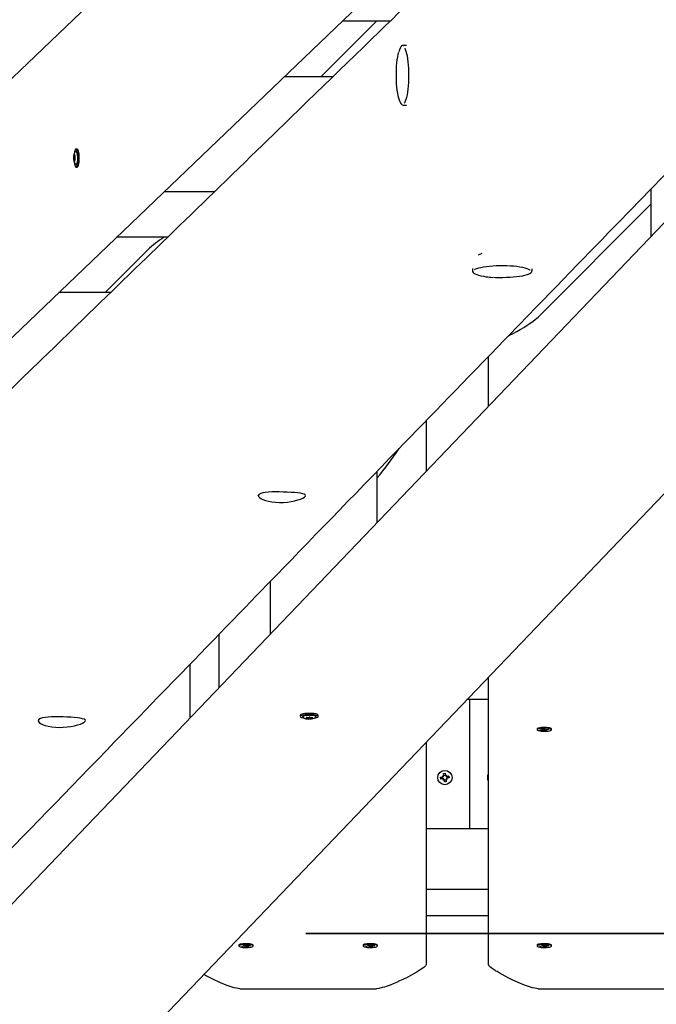
# Model space of a CAD drawing. Units: millimetres. Extents: x 6.2 to 21.9, y 6.5 to 18.7.
# Drawn here: x 14.6 to 15.2, y 10.4 to 11.2 of the extents above; entities that cross this region are included whole.
import ezdxf

# ---------------------------------------------------------------- set-up
doc = ezdxf.new("R2010")
doc.units = ezdxf.units.MM
doc.header["$LTSCALE"] = 130
doc.header["$PDSIZE"] = -1
doc.linetypes.add('SLD-Сплошная', pattern=[0])
doc.layers.add('ПРИМЕЧАНИЯ', color=7, linetype='SLD-Сплошная')
doc.styles.get("Standard").update_dxf_attribs({"font": 'isocpeui.ttf'})
doc.dimstyles.new('ISO-25', dxfattribs={"dimtxt": 2.5, "dimasz": 2.5, "dimexe": 1.25, "dimexo": 0.625, "dimtad": 1, "dimtxsty": 'Standard', "dimcen": 2.5, "dimadec": 0, "dimazin": 0, "dimtfac": 1, "dimtmove": 0, "dimatfit": 3, "dimfxl": 1, "dimarcsym": 0})

# ---------------------------------------------------------------- blocks, each defined once
blk = doc.blocks.new('_D_6')
at = {"color": 0, "lineweight": -2, "transparency": 16777216}
for p, q in [((8.70525, 14.19967), (8.70525, 6.49478)), ((20.04973, 10.13933), (20.04973, 6.49478)), ((9.00084, 6.62478), (19.75414, 6.62478))]:
    blk.add_line(p, q, dxfattribs=at)
at = {"color": 0, "transparency": 16777216}
for points in [[(9.00084, 6.67405), (9.00084, 6.57552), (8.70525, 6.62478)], [(19.75414, 6.67405), (19.75414, 6.57552), (20.04973, 6.62478)]]:
    blk.add_solid(points, dxfattribs=at)
at = {"layer": 'Defpoints', "color": 0, "transparency": 16777216}
for p in [(8.70525, 14.19967), (20.04973, 10.13933), (20.04973, 6.62478)]:
    blk.add_point(p, dxfattribs=at)
at = {"color": 0, "transparency": 16777216, "insert": (14.36191, 7.27511), "char_height": 0.458611, "attachment_point": 2}
blk.add_mtext('11,34м', dxfattribs=at)
blk = doc.blocks.new('_D_7')
at = {"color": 0, "lineweight": -2, "transparency": 16777216}
for p, q in [((10.84414, 16.26636), (21.92204, 16.26636)), ((21.79204, 15.97077), (21.79204, 8.77985)), ((12.21081, 8.48426), (21.92204, 8.48426))]:
    blk.add_line(p, q, dxfattribs=at)
at = {"color": 0, "transparency": 16777216}
for points in [[(21.74277, 15.97077), (21.8413, 15.97077), (21.79204, 16.26636)], [(21.74277, 8.77985), (21.8413, 8.77985), (21.79204, 8.48426)]]:
    blk.add_solid(points, dxfattribs=at)
at = {"layer": 'Defpoints', "color": 0, "transparency": 16777216}
for p in [(10.84414, 16.26636), (12.21081, 8.48426), (21.79204, 8.48426)]:
    blk.add_point(p, dxfattribs=at)
at = {"color": 0, "transparency": 16777216, "insert": (21.14171, 12.37531), "char_height": 0.458611, "attachment_point": 2, "rotation": 90}
blk.add_mtext('7,78м', dxfattribs=at)

msp = doc.modelspace()

# ---------------------------------------------------------------- linework, layer by layer
at = {"color": 7, "linetype": 'SLD-Сплошная', "lineweight": 25}
for p, q in [((14.97137, 11.43718), (14.14447, 10.64546)), ((15.03706, 11.29138), (14.16909, 10.46034)), ((14.8906, 11.12284), (14.93564, 11.16785)), ((14.90804, 11.16785), (14.94663, 11.16785)), ((14.95692, 11.14813), (14.957, 11.14813)), ((14.95952, 11.14813), (14.957, 11.14813)), ((15.27931, 11.12312), (14.44827, 10.25515)), ((14.90026, 11.12284), (14.86103, 11.12284)), ((14.957, 11.10013), (14.95943, 11.10013)), ((14.63339, 10.23052), (15.42511, 11.05742)), ((14.6917, 11.05774), (14.6917, 11.05781)), ((14.69243, 11.05966), (14.6928, 11.05966)), ((14.69461, 11.06476), (14.69363, 11.06476)), ((14.69199, 11.05502), (14.69197, 11.0551)), ((14.69272, 11.05536), (14.6923, 11.05536)), ((14.69266, 11.05481), (14.69263, 11.05477)), ((14.69363, 11.05026), (14.69461, 11.05026)), ((14.76475, 11.03066), (14.80527, 11.03066)), ((15.1564, 10.99474), (15.1564, 11.0328)), ((15.0654, 10.92967), (15.1564, 11.02073)), ((14.76733, 10.99385), (14.72631, 10.99385)), ((14.75132, 10.98366), (14.71698, 10.94934)), ((15.02018, 10.98063), (15.01708, 10.97939)), ((15.01253, 10.96872), (15.01253, 10.9669)), ((15.06053, 10.9669), (15.06053, 10.96844)), ((14.72144, 10.94934), (14.67983, 10.94934)), ((15.0254, 10.85792), (15.0254, 10.89784)), ((14.9754, 10.84631), (14.9754, 10.8057)), ((14.93596, 10.76451), (14.93596, 10.80566)), ((14.85002, 10.67475), (14.85002, 10.71705)), ((14.8089, 10.6318), (14.8089, 10.67464)), ((14.7854, 10.60726), (14.7854, 10.65041)), ((15.0254, 10.40883), (15.0254, 10.63995)), ((15.0254, 10.62186), (15.00808, 10.62186)), ((15.0104, 10.51802), (15.0104, 10.62186)), ((14.87407, 10.60925), (14.87407, 10.60828)), ((14.87879, 10.60737), (14.87885, 10.60739)), ((14.87917, 10.60705), (14.87917, 10.60743)), ((14.88144, 10.60767), (14.88157, 10.60767)), ((14.88348, 10.60738), (14.88348, 10.60697)), ((14.88399, 10.60731), (14.88402, 10.6073)), ((14.88857, 10.60828), (14.88857, 10.60925)), ((15.06465, 10.59828), (15.06465, 10.59764)), ((15.06482, 10.59857), (15.06479, 10.59854)), ((15.06848, 10.59827), (15.06978, 10.59838)), ((15.06911, 10.59793), (15.06848, 10.59827)), ((15.06919, 10.59785), (15.06919, 10.59833)), ((15.06978, 10.59838), (15.07041, 10.59804)), ((15.07073, 10.59795), (15.07137, 10.59812)), ((15.0712, 10.59807), (15.07122, 10.5979)), ((15.07137, 10.59812), (15.07122, 10.5979)), ((15.07175, 10.59792), (15.07335, 10.59805)), ((15.07335, 10.59805), (15.07386, 10.59778)), ((15.07615, 10.59764), (15.07615, 10.59828)), ((15.06693, 10.59751), (15.06854, 10.59765)), ((15.06745, 10.59723), (15.06693, 10.59751)), ((15.06763, 10.59757), (15.06745, 10.59723)), ((15.06905, 10.59737), (15.06745, 10.59723)), ((15.06816, 10.59785), (15.06917, 10.59782)), ((15.06896, 10.59771), (15.06816, 10.59785)), ((15.06943, 10.59717), (15.06958, 10.59738)), ((15.07007, 10.59734), (15.06943, 10.59717)), ((15.07102, 10.59691), (15.07039, 10.59725)), ((15.07088, 10.59762), (15.07102, 10.59691)), ((15.07232, 10.59702), (15.07102, 10.59691)), ((15.07161, 10.59791), (15.07161, 10.59744)), ((15.07264, 10.59744), (15.07163, 10.59747)), ((15.07169, 10.59736), (15.07232, 10.59702)), ((15.07184, 10.59757), (15.07264, 10.59744)), ((15.07386, 10.59778), (15.07226, 10.59764)), ((14.9754, 10.58773), (14.9754, 10.40883)), ((14.98689, 10.55937), (14.98859, 10.55961)), ((14.98708, 10.55799), (14.98689, 10.55937)), ((14.98863, 10.5582), (14.98844, 10.55959)), ((14.98845, 10.56063), (14.9894, 10.56024)), ((14.98908, 10.55982), (14.98845, 10.56063)), ((14.98919, 10.56007), (14.98845, 10.56063)), ((14.98919, 10.56007), (14.98929, 10.56003)), ((14.98925, 10.55999), (14.98919, 10.56007)), ((14.98923, 10.56248), (14.99062, 10.56267)), ((14.98947, 10.56077), (14.98923, 10.56248)), ((14.98945, 10.56092), (14.99083, 10.56112)), ((14.99062, 10.56267), (14.99086, 10.56096)), ((14.99106, 10.56047), (14.99187, 10.5611)), ((14.99123, 10.5603), (14.99132, 10.56037)), ((14.99132, 10.56037), (14.99128, 10.56027)), ((14.99132, 10.56037), (14.99187, 10.5611)), ((14.99187, 10.5611), (14.99149, 10.56015)), ((14.99172, 10.55849), (14.99235, 10.55769)), ((14.99201, 10.56009), (14.99372, 10.56033)), ((14.99216, 10.56011), (14.99236, 10.55872)), ((14.99391, 10.55894), (14.9922, 10.5587)), ((14.99339, 10.55887), (14.9934, 10.55916)), ((14.99372, 10.56033), (14.99391, 10.55894)), ((14.98879, 10.55823), (14.98708, 10.55799)), ((14.98893, 10.55721), (14.98931, 10.55816)), ((14.98948, 10.55794), (14.98893, 10.55721)), ((14.98974, 10.55784), (14.98893, 10.55721)), ((14.98948, 10.55794), (14.98952, 10.55804)), ((14.98957, 10.55801), (14.98948, 10.55794)), ((14.99018, 10.55564), (14.98994, 10.55735)), ((14.99135, 10.55739), (14.98997, 10.5572)), ((14.99157, 10.55584), (14.99018, 10.55564)), ((14.99133, 10.55754), (14.99157, 10.55584)), ((14.99235, 10.55769), (14.9914, 10.55807)), ((14.99161, 10.55824), (14.99151, 10.55828)), ((14.99155, 10.55833), (14.99161, 10.55824)), ((14.99161, 10.55824), (14.99235, 10.55769)), ((15.0104, 10.51802), (14.9754, 10.51802)), ((15.0254, 10.51801), (14.9754, 10.51801)), ((15.0104, 10.51802), (15.0104, 10.51801)), ((15.0254, 10.51802), (15.0104, 10.51802)), ((15.0254, 10.46916), (14.9754, 10.46916)), ((15.0254, 10.44792), (14.9754, 10.44792)), ((14.82465, 10.42433), (14.82465, 10.4237)), ((14.82482, 10.42463), (14.82479, 10.4246)), ((14.82816, 10.4239), (14.82917, 10.42387)), ((14.82896, 10.42377), (14.82816, 10.4239)), ((14.82848, 10.42433), (14.82978, 10.42444)), ((14.82911, 10.42399), (14.82848, 10.42433)), ((14.82919, 10.4239), (14.82919, 10.42439)), ((14.82978, 10.42444), (14.83041, 10.42409)), ((14.83073, 10.424), (14.83137, 10.42418)), ((14.8312, 10.42413), (14.83122, 10.42396)), ((14.83137, 10.42418), (14.83122, 10.42396)), ((14.83161, 10.42396), (14.83161, 10.42349)), ((14.83175, 10.42397), (14.83335, 10.42411)), ((14.83386, 10.42383), (14.83226, 10.4237)), ((14.83335, 10.42411), (14.83386, 10.42383)), ((14.83615, 10.4237), (14.83615, 10.42433)), ((14.92465, 10.42433), (14.92465, 10.4237)), ((14.92816, 10.4239), (14.92917, 10.42387)), ((14.92896, 10.42377), (14.92816, 10.4239)), ((14.92848, 10.42433), (14.92978, 10.42444)), ((14.92911, 10.42399), (14.92848, 10.42433)), ((14.92919, 10.4239), (14.92919, 10.42439)), ((14.92978, 10.42444), (14.93041, 10.42409)), ((14.93073, 10.424), (14.93137, 10.42418)), ((14.9312, 10.42413), (14.93122, 10.42396)), ((14.93137, 10.42418), (14.93122, 10.42396)), ((14.93161, 10.42396), (14.93161, 10.42349)), ((14.93175, 10.42397), (14.93335, 10.42411)), ((14.93386, 10.42383), (14.93226, 10.4237)), ((14.93335, 10.42411), (14.93386, 10.42383)), ((14.93601, 10.4246), (14.93598, 10.42463)), ((14.93615, 10.4237), (14.93615, 10.42433)), ((15.06465, 10.42433), (15.06465, 10.4237)), ((15.06482, 10.42463), (15.06479, 10.4246)), ((15.06816, 10.4239), (15.06917, 10.42387)), ((15.06896, 10.42377), (15.06816, 10.4239)), ((15.06848, 10.42433), (15.06978, 10.42444)), ((15.06911, 10.42399), (15.06848, 10.42433)), ((15.06919, 10.4239), (15.06919, 10.42439)), ((15.06978, 10.42444), (15.07041, 10.42409)), ((15.07073, 10.424), (15.07137, 10.42418)), ((15.0712, 10.42413), (15.07122, 10.42396)), ((15.07137, 10.42418), (15.07122, 10.42396)), ((15.07161, 10.42396), (15.07161, 10.42349)), ((15.07175, 10.42397), (15.07335, 10.42411)), ((15.07386, 10.42383), (15.07226, 10.4237)), ((15.07335, 10.42411), (15.07386, 10.42383)), ((15.07615, 10.4237), (15.07615, 10.42433)), ((14.82693, 10.42357), (14.82854, 10.4237)), ((14.82745, 10.42329), (14.82693, 10.42357)), ((14.82763, 10.42363), (14.82745, 10.42329)), ((14.82905, 10.42343), (14.82745, 10.42329)), ((14.82943, 10.42322), (14.82958, 10.42344)), ((14.83007, 10.42339), (14.82943, 10.42322)), ((14.83102, 10.42296), (14.83039, 10.4233)), ((14.83088, 10.42367), (14.83102, 10.42296)), ((14.83232, 10.42307), (14.83102, 10.42296)), ((14.83264, 10.42349), (14.83163, 10.42353)), ((14.83169, 10.42341), (14.83232, 10.42307)), ((14.83184, 10.42363), (14.83264, 10.42349)), ((14.92693, 10.42357), (14.92854, 10.4237)), ((14.92745, 10.42329), (14.92693, 10.42357)), ((14.92763, 10.42363), (14.92745, 10.42329)), ((14.92905, 10.42343), (14.92745, 10.42329)), ((14.92943, 10.42322), (14.92958, 10.42344)), ((14.93007, 10.42339), (14.92943, 10.42322)), ((14.93102, 10.42296), (14.93039, 10.4233)), ((14.93088, 10.42367), (14.93102, 10.42296)), ((14.93232, 10.42307), (14.93102, 10.42296)), ((14.93264, 10.42349), (14.93163, 10.42353)), ((14.93169, 10.42341), (14.93232, 10.42307)), ((14.93184, 10.42363), (14.93264, 10.42349)), ((15.06693, 10.42357), (15.06854, 10.4237)), ((15.06745, 10.42329), (15.06693, 10.42357)), ((15.06763, 10.42363), (15.06745, 10.42329)), ((15.06905, 10.42343), (15.06745, 10.42329)), ((15.06943, 10.42322), (15.06958, 10.42344)), ((15.07007, 10.42339), (15.06943, 10.42322)), ((15.07102, 10.42296), (15.07039, 10.4233)), ((15.07088, 10.42367), (15.07102, 10.42296)), ((15.07232, 10.42307), (15.07102, 10.42296)), ((15.07264, 10.42349), (15.07163, 10.42353)), ((15.07169, 10.42341), (15.07232, 10.42307)), ((15.07184, 10.42363), (15.07264, 10.42349)), ((14.8254, 10.38929), (14.9354, 10.38929)), ((15.0654, 10.38929), (15.1754, 10.38929))]:
    msp.add_line(p, q, dxfattribs=at)
at = {"color": 7, "linetype": 'SLD-Сплошная'}
msp.add_line((15.7904, 10.43366), (14.87848, 10.43366), dxfattribs=at)
at = {"color": 7, "linetype": 'SLD-Сплошная', "lineweight": 25, "flags": 128}
for points in [[(15.97093, 12.16469), (15.97071, 12.16448), (15.96638, 12.16025), (15.96234, 12.15631), (15.95861, 12.15266), (15.95577, 12.1499), (15.95275, 12.14695), (15.94954, 12.14382), (15.94614, 12.14049), (15.94224, 12.13669), (15.93812, 12.13267), (15.93377, 12.12843), (15.9292, 12.12396), (15.92439, 12.11928), (15.91937, 12.11437), (15.91585, 12.11094), (15.91226, 12.10744), (15.90878, 12.10404), (15.90544, 12.10078), (15.90225, 12.09767), (15.8992, 12.09469), (15.89629, 12.09186), (15.89246, 12.08812), (15.88892, 12.08467), (15.88566, 12.08149), (15.88268, 12.07858), (15.87999, 12.07595), (15.87752, 12.07355), (15.8751, 12.07118), (15.87271, 12.06885), (15.87034, 12.06654), (15.86816, 12.06442), (15.86578, 12.06209), (15.8632, 12.05958), (15.86041, 12.05686), (15.85743, 12.05395), (15.8543, 12.05089), (15.84701, 12.04379), (15.8399, 12.03685), (15.83493, 12.03201), (15.83005, 12.02724), (15.82525, 12.02257), (15.82039, 12.01783), (15.81529, 12.01286), (15.81047, 12.00815), (15.80545, 12.00326), (15.80024, 11.99818), (15.79483, 11.99291), (15.78924, 11.98745), (15.78355, 11.98191), (15.77768, 11.97618), (15.77184, 11.9705), (15.76629, 11.96508), (15.76102, 11.95994), (15.75602, 11.95507), (15.75131, 11.95048), (15.74688, 11.94616), (15.74359, 11.94296), (15.74048, 11.93992), (15.73752, 11.93704), (15.73455, 11.93415), (15.72991, 11.92962), (15.7251, 11.92493), (15.72012, 11.92008), (15.71497, 11.91507), (15.70966, 11.90989), (15.70436, 11.90473), (15.69622, 11.8968), (15.68832, 11.88909), (15.68065, 11.88162), (15.67707, 11.87814), (15.67355, 11.87471), (15.66999, 11.87124), (15.66625, 11.86759), (15.66232, 11.86376), (15.65821, 11.85976), (15.65391, 11.85558), (15.64944, 11.85122), (15.64526, 11.84715), (15.64093, 11.84293), (15.63646, 11.83858), (15.63184, 11.83407), (15.62707, 11.82943), (15.62215, 11.82464), (15.6172, 11.81982), (15.61166, 11.81442), (15.60637, 11.80927), (15.60133, 11.80436), (15.59654, 11.7997), (15.59201, 11.79528), (15.58773, 11.79111), (15.58454, 11.78801), (15.58151, 11.78506), (15.5786, 11.78223), (15.57569, 11.77939), (15.57275, 11.77653), (15.56979, 11.77365), (15.5645, 11.7685), (15.55914, 11.76328), (15.55369, 11.75797), (15.54801, 11.75244), (15.54207, 11.74666), (15.53586, 11.74062), (15.5294, 11.73433), (15.52481, 11.72985), (15.52011, 11.72528), (15.51553, 11.72082), (15.51111, 11.71652), (15.50686, 11.71239), (15.50277, 11.70841), (15.49886, 11.7046), (15.4951, 11.70094), (15.49152, 11.69745), (15.48809, 11.69412), (15.48472, 11.69084), (15.48119, 11.6874), (15.47749, 11.6838), (15.47363, 11.68004), (15.4696, 11.67612), (15.46541, 11.67204), (15.46084, 11.6676), (15.45608, 11.66297), (15.45115, 11.65817), (15.44604, 11.6532), (15.4408, 11.6481), (15.43567, 11.64311), (15.42934, 11.63695), (15.42324, 11.63102), (15.41736, 11.6253), (15.41171, 11.6198), (15.40628, 11.61451), (15.40107, 11.60945), (15.39637, 11.60488), (15.3918, 11.60043), (15.3871, 11.59586), (15.38225, 11.59114), (15.37724, 11.58627), (15.37063, 11.57984), (15.36377, 11.57316), (15.35665, 11.56624), (15.3493, 11.55909), (15.34194, 11.55194), (15.33466, 11.54485), (15.32745, 11.53784), (15.32033, 11.53092), (15.31328, 11.52407), (15.30631, 11.51729), (15.29941, 11.51058), (15.29269, 11.50404), (15.2863, 11.49783), (15.28013, 11.49183), (15.27417, 11.48604), (15.26842, 11.48045), (15.2618, 11.47402), (15.2551, 11.46751), (15.24829, 11.46088), (15.24135, 11.45414), (15.23425, 11.44724), (15.22693, 11.44012), (15.22048, 11.43385), (15.21386, 11.42742), (15.2071, 11.42084), (15.20041, 11.41435), (15.19389, 11.40801), (15.18754, 11.40183), (15.18134, 11.39581), (15.17581, 11.39044), (15.17041, 11.38519), (15.16508, 11.38002), (15.15952, 11.37461), (15.15367, 11.36893), (15.14755, 11.36298), (15.14306, 11.35862), (15.13843, 11.35412), (15.13367, 11.34949), (15.12876, 11.34473), (15.12372, 11.33983), (15.11853, 11.33479), (15.11337, 11.32977), (15.10651, 11.32311), (15.09993, 11.31672), (15.09364, 11.31061), (15.08763, 11.30477), (15.08303, 11.3003), (15.07861, 11.296), (15.07437, 11.29189), (15.07022, 11.28786), (15.06596, 11.28372), (15.0602, 11.27813), (15.05425, 11.27234), (15.04808, 11.26636), (15.04189, 11.26034), (15.0355, 11.25413), (15.02892, 11.24774), (15.02223, 11.24125), (15.01575, 11.23496), (15.00953, 11.22892), (15.00354, 11.22311), (14.99901, 11.21871), (14.99464, 11.21446), (14.99041, 11.21035), (14.98634, 11.2064), (14.98241, 11.20259), (14.97864, 11.19893), (14.9749, 11.19529), (14.97095, 11.19146), (14.96677, 11.18741), (14.96238, 11.18314), (14.95776, 11.17865), (14.95292, 11.17396), (14.94795, 11.16913), (14.94276, 11.16409), (14.93736, 11.15885), (14.93175, 11.1534), (14.92492, 11.14678), (14.91826, 11.14031), (14.91177, 11.13401), (14.90545, 11.12788), (14.89931, 11.12191), (14.89334, 11.11612), (14.8864, 11.10939), (14.87971, 11.1029), (14.87327, 11.09665), (14.86708, 11.09064), (14.86114, 11.08488), (14.85665, 11.08051), (14.85231, 11.0763), (14.84809, 11.07221), (14.84367, 11.06792), (14.83895, 11.06334), (14.83442, 11.05894), (14.82964, 11.0543), (14.82462, 11.04943), (14.81935, 11.04432), (14.81384, 11.03897), (14.80933, 11.0346), (14.80468, 11.03009), (14.80005, 11.02559), (14.7956, 11.02127), (14.79133, 11.01713), (14.78625, 11.0122), (14.78146, 11.00756), (14.77695, 11.00319), (14.77273, 10.99909), (14.76962, 10.99607), (14.76668, 10.99322), (14.76392, 10.99055), (14.76133, 10.98803), (14.75783, 10.98464), (14.75406, 10.98098), (14.75002, 10.97705), (14.74569, 10.97286), (14.74109, 10.9684), (14.73621, 10.96367), (14.73106, 10.95867), (14.72681, 10.95455), (14.7224, 10.95027), (14.71781, 10.94582), (14.71309, 10.94124), (14.70845, 10.93674), (14.70394, 10.93236), (14.69956, 10.92811), (14.69329, 10.92204), (14.68732, 10.91624), (14.68162, 10.91072), (14.67622, 10.90548), (14.6711, 10.90051), (14.66626, 10.89583), (14.66267, 10.89234), (14.65915, 10.88892), (14.65551, 10.88539), (14.65174, 10.88174), (14.64784, 10.87796), (14.64382, 10.87406), (14.63741, 10.86785), (14.63071, 10.86135), (14.62371, 10.85456), (14.61641, 10.84749), (14.60911, 10.8404), (14.60205, 10.83357), (14.59526, 10.82698), (14.58943, 10.82133), (14.58381, 10.81587), (14.57838, 10.81061), (14.57316, 10.80555), (14.5692, 10.80171), (14.56534, 10.79797), (14.56141, 10.79416), (14.55735, 10.79022), (14.55133, 10.78439), (14.54505, 10.77831), (14.53853, 10.77198), (14.53174, 10.7654), (14.5247, 10.75858), (14.51742, 10.75152), (14.51, 10.74433), (14.50246, 10.73702), (14.49479, 10.72959), (14.487, 10.72204), (14.48257, 10.71774), (14.4781, 10.71341), (14.47359, 10.70904), (14.46904, 10.70463), (14.46445, 10.70019), (14.45984, 10.69572), (14.45539, 10.6914), (14.45117, 10.68732), (14.44717, 10.68344), (14.44339, 10.67978), (14.43984, 10.67633), (14.4365, 10.6731), (14.43344, 10.67013), (14.43059, 10.66737), (14.42796, 10.66482), (14.42553, 10.66247), (14.42202, 10.65907), (14.41828, 10.65544), (14.4143, 10.65159), (14.41009, 10.64751), (14.40563, 10.64319), (14.40088, 10.63859), (14.39584, 10.6337), (14.39049, 10.62852), (14.38485, 10.62305), (14.3789, 10.61729), (14.37403, 10.61257), (14.36896, 10.60766), (14.36372, 10.60258), (14.3585, 10.59753), (14.35352, 10.5927), (14.34871, 10.58804), (14.34414, 10.58362), (14.33982, 10.57943), (14.33573, 10.57547), (14.33189, 10.57175), (14.32829, 10.56826), (14.32492, 10.565), (14.3218, 10.56197), (14.31916, 10.55942), (14.3164, 10.55674), (14.31347, 10.55391), (14.31037, 10.5509), (14.3071, 10.54773), (14.30365, 10.5444), (14.30004, 10.54089), (14.29625, 10.53723), (14.29229, 10.53339), (14.28817, 10.5294), (14.28387, 10.52523), (14.2794, 10.5209), (14.27476, 10.51641), (14.27004, 10.51184), (14.26377, 10.50577), (14.25779, 10.49997), (14.25207, 10.49444), (14.24664, 10.48917), (14.24139, 10.48409), (14.23642, 10.47928), (14.23174, 10.47475), (14.22734, 10.47049), (14.22324, 10.46651), (14.22151, 10.46484), (14.21969, 10.46308), (14.2177, 10.46115), (14.21553, 10.45905), (14.21318, 10.45678), (14.20985, 10.45355), (14.20622, 10.45003), (14.20228, 10.44622), (14.19816, 10.44223), (14.19376, 10.43797), (14.18907, 10.43343), (14.1841, 10.42862), (14.17885, 10.42353), (14.17331, 10.41817), (14.16748, 10.41253), (14.1619, 10.40712), (14.157, 10.40238)], [(14.35051, 10.20153), (14.35232, 10.2034), (14.3554, 10.20658), (14.35823, 10.2095), (14.36081, 10.21217), (14.36292, 10.21435), (14.36483, 10.21632), (14.36655, 10.21809), (14.36807, 10.21967), (14.3694, 10.22104), (14.37054, 10.22221), (14.37154, 10.22325), (14.37257, 10.22432), (14.37519, 10.22702), (14.37803, 10.22995), (14.38109, 10.23311), (14.38437, 10.2365), (14.38787, 10.24011), (14.39159, 10.24396), (14.39554, 10.24803), (14.3997, 10.25233), (14.40408, 10.25685), (14.40851, 10.26143), (14.41295, 10.26602), (14.4174, 10.27061), (14.43855, 10.29244), (14.45213, 10.30647), (14.46581, 10.32059), (14.47012, 10.32505), (14.47434, 10.3294), (14.47841, 10.3336), (14.48232, 10.33764), (14.48609, 10.34153), (14.49058, 10.34617), (14.49484, 10.35057), (14.49886, 10.35472), (14.50265, 10.35863), (14.50546, 10.36154), (14.50813, 10.36429), (14.51065, 10.36689), (14.51308, 10.3694), (14.51644, 10.37287), (14.52009, 10.37664), (14.52404, 10.38071), (14.52827, 10.38508), (14.53279, 10.38974), (14.53751, 10.39462), (14.54251, 10.39978), (14.54779, 10.40523), (14.55334, 10.41096), (14.55851, 10.41629), (14.56357, 10.42152), (14.56848, 10.42659), (14.57323, 10.43148), (14.57781, 10.43622), (14.58224, 10.44078), (14.5865, 10.44518), (14.5906, 10.44942), (14.59583, 10.45481), (14.60076, 10.45991), (14.60541, 10.46471), (14.60982, 10.46926), (14.61436, 10.47394), (14.6191, 10.47883), (14.62495, 10.48487), (14.63109, 10.4912), (14.63751, 10.49783), (14.64422, 10.50476), (14.65069, 10.51143), (14.65732, 10.51827), (14.66393, 10.52509), (14.67051, 10.53188), (14.67706, 10.53864), (14.68359, 10.54538), (14.6901, 10.55209), (14.69722, 10.55944), (14.70431, 10.56676), (14.71133, 10.574), (14.71813, 10.58102), (14.7247, 10.58779), (14.73, 10.59326), (14.73514, 10.59856), (14.74011, 10.60369), (14.74493, 10.60866), (14.74958, 10.61346), (14.75417, 10.61819), (14.75981, 10.62401), (14.76573, 10.63012), (14.77193, 10.63651), (14.7784, 10.64318), (14.78328, 10.64822), (14.7883, 10.6534), (14.79347, 10.65873), (14.79878, 10.66421), (14.80417, 10.66976), (14.80938, 10.67514), (14.8144, 10.68032), (14.81971, 10.68579), (14.82478, 10.69102), (14.82963, 10.69602), (14.83425, 10.70079), (14.83864, 10.70531), (14.84281, 10.70962), (14.84702, 10.71396), (14.85138, 10.71845), (14.85589, 10.72311), (14.86056, 10.72792), (14.8669, 10.73446), (14.8735, 10.74126), (14.8803, 10.74827), (14.88644, 10.7546), (14.89269, 10.76105), (14.89907, 10.76762), (14.90556, 10.77432), (14.91218, 10.78114), (14.91891, 10.78808), (14.92555, 10.79493), (14.93262, 10.80221), (14.93942, 10.80922), (14.94597, 10.81598), (14.95227, 10.82246), (14.9583, 10.82869), (14.96314, 10.83367), (14.9679, 10.83858), (14.97281, 10.84364), (14.97787, 10.84885), (14.98308, 10.85422), (14.98844, 10.85975), (14.99363, 10.86509), (14.99895, 10.87058), (15.00441, 10.8762), (15.01, 10.88197), (15.0157, 10.88784), (15.0216, 10.89393), (15.02731, 10.8998), (15.0328, 10.90547), (15.03809, 10.91092), (15.04318, 10.91616), (15.04806, 10.92119), (15.05174, 10.92499), (15.05531, 10.92866), (15.05876, 10.93221), (15.06233, 10.93589), (15.06607, 10.93975), (15.06999, 10.94378), (15.07492, 10.94887), (15.08011, 10.95421), (15.08555, 10.95982), (15.09125, 10.96568), (15.09719, 10.97181), (15.10204, 10.97681), (15.10705, 10.98197), (15.11216, 10.98723), (15.11712, 10.99234), (15.12189, 10.99725), (15.12719, 11.00271), (15.13223, 11.00791), (15.13704, 11.01286), (15.1416, 11.01756), (15.14591, 11.022), (15.14998, 11.02619), (15.15381, 11.03013), (15.15665, 11.03306), (15.15956, 11.03605), (15.16265, 11.03923), (15.16591, 11.04259), (15.16934, 11.04613), (15.17295, 11.04985), (15.17674, 11.05375), (15.1807, 11.05783), (15.18484, 11.06209), (15.18915, 11.06653), (15.19351, 11.07102), (15.19763, 11.07526), (15.20151, 11.07925), (15.20514, 11.083), (15.20826, 11.08621), (15.21117, 11.0892), (15.21388, 11.09199), (15.21638, 11.09457), (15.21873, 11.09699), (15.22115, 11.09948), (15.22504, 11.10348), (15.22916, 11.10772), (15.2335, 11.1122), (15.23808, 11.11691), (15.24288, 11.12185), (15.2478, 11.12691), (15.25292, 11.13219), (15.25824, 11.13767), (15.26377, 11.14336), (15.2695, 11.14925), (15.27543, 11.15536), (15.28156, 11.16168), (15.2879, 11.1682), (15.29199, 11.17241), (15.29606, 11.1766), (15.3, 11.18066), (15.30381, 11.18458), (15.30749, 11.18836), (15.31219, 11.1932), (15.31666, 11.1978), (15.32088, 11.20215), (15.32487, 11.20625), (15.32863, 11.21012), (15.33214, 11.21373), (15.33542, 11.21711), (15.33783, 11.21958), (15.34019, 11.22201), (15.34268, 11.22458), (15.34531, 11.22728), (15.34807, 11.23013), (15.35098, 11.23312), (15.35402, 11.23624), (15.35773, 11.24007), (15.36164, 11.24409), (15.36573, 11.2483), (15.37001, 11.2527), (15.37447, 11.2573), (15.37912, 11.26208), (15.38457, 11.26768), (15.38982, 11.27309), (15.39489, 11.2783), (15.39976, 11.28331), (15.40453, 11.28822), (15.40911, 11.29293), (15.41348, 11.29743), (15.41766, 11.30173), (15.42165, 11.30583), (15.42464, 11.3089), (15.42762, 11.31197), (15.43073, 11.31517), (15.43397, 11.3185), (15.43733, 11.32196), (15.44258, 11.32736), (15.44812, 11.33306), (15.45394, 11.33904), (15.46004, 11.34532), (15.46643, 11.35189), (15.47311, 11.35876), (15.47803, 11.36382), (15.48285, 11.36878), (15.48751, 11.37357), (15.492, 11.37819), (15.49632, 11.38263), (15.50047, 11.38689), (15.50514, 11.3917), (15.50957, 11.39626), (15.51377, 11.40058), (15.51774, 11.40466), (15.52074, 11.40774), (15.52359, 11.41068), (15.52645, 11.41362), (15.52945, 11.41669), (15.53258, 11.41991), (15.53688, 11.42434), (15.54142, 11.429), (15.54619, 11.4339), (15.55043, 11.43827), (15.55485, 11.44281), (15.55933, 11.44742), (15.56367, 11.45187), (15.56786, 11.45618), (15.57189, 11.46033), (15.57578, 11.46432), (15.57952, 11.46816), (15.58327, 11.47202), (15.58686, 11.47571), (15.59033, 11.47928), (15.59395, 11.483), (15.59778, 11.48693), (15.60181, 11.49108), (15.60643, 11.49583), (15.6113, 11.50083), (15.61641, 11.50608), (15.62176, 11.51158), (15.62736, 11.51733), (15.63192, 11.52202), (15.6365, 11.52673), (15.64091, 11.53126), (15.64515, 11.53562), (15.64921, 11.53979), (15.65405, 11.54476), (15.65861, 11.54945), (15.6629, 11.55386), (15.66692, 11.55799), (15.66931, 11.56044), (15.67159, 11.56279), (15.67377, 11.56502), (15.67589, 11.5672), (15.67812, 11.56949), (15.68151, 11.57298), (15.68516, 11.57672), (15.68906, 11.58072), (15.69321, 11.58499), (15.69761, 11.58951), (15.70227, 11.59429), (15.70718, 11.59934), (15.71234, 11.60464), (15.71613, 11.60853), (15.72002, 11.61253), (15.72378, 11.61639), (15.72735, 11.62006), (15.73074, 11.62354), (15.73388, 11.62677), (15.73684, 11.62981), (15.73963, 11.63267), (15.74223, 11.63534), (15.74448, 11.63765), (15.74657, 11.63979), (15.7485, 11.64178), (15.75029, 11.64361), (15.75191, 11.64528), (15.75339, 11.6468), (15.7549, 11.64835), (15.75674, 11.65024), (15.75877, 11.65232), (15.76099, 11.6546), (15.7634, 11.65708), (15.766, 11.65975), (15.76913, 11.66296), (15.77249, 11.66641), (15.77609, 11.67011), (15.77993, 11.67405), (15.784, 11.67823), (15.78824, 11.68258), (15.79236, 11.68682), (15.79636, 11.69092), (15.80149, 11.69618), (15.80638, 11.7012), (15.81104, 11.70599), (15.81546, 11.71053), (15.81965, 11.71483), (15.82361, 11.71889), (15.82656, 11.72192), (15.82937, 11.7248), (15.83221, 11.72772), (15.83518, 11.73077), (15.83829, 11.73396), (15.84152, 11.73727), (15.84541, 11.74126), (15.84947, 11.74543), (15.8537, 11.74977), (15.8581, 11.75429), (15.86267, 11.75898), (15.86731, 11.76375), (15.87255, 11.76912), (15.8775, 11.7742), (15.88219, 11.77901), (15.88659, 11.78353), (15.89072, 11.78777), (15.89458, 11.79173), (15.89817, 11.79541), (15.9015, 11.79882), (15.90345, 11.80083), (15.9053, 11.80273), (15.90713, 11.8046), (15.90913, 11.80666), (15.91133, 11.80891), (15.91387, 11.81151), (15.91662, 11.81434), (15.91959, 11.81738), (15.92277, 11.82065), (15.92617, 11.82413), (15.92978, 11.82784), (15.93339, 11.83153), (15.93718, 11.83543), (15.94107, 11.83942), (15.94485, 11.84329), (15.94849, 11.84703), (15.95368, 11.85235), (15.95858, 11.85738), (15.9632, 11.86211), (15.96753, 11.86656), (15.97158, 11.87071), (15.97535, 11.87457), (15.97786, 11.87715), (15.98022, 11.87957), (15.98254, 11.88195), (15.98499, 11.88446), (15.98758, 11.88711), (15.9903, 11.88991), (15.99369, 11.89338), (15.99727, 11.89705), (16.00104, 11.90092), (16.005, 11.90498), (16.00915, 11.90923), (16.0135, 11.91369), (16.01803, 11.91834), (16.02275, 11.92318), (16.02658, 11.9271), (16.03028, 11.93089), (16.0338, 11.9345), (16.03714, 11.93792), (16.04071, 11.94159), (16.04405, 11.94501), (16.04716, 11.9482), (16.05003, 11.95114), (16.05267, 11.95385), (16.05508, 11.95631), (16.05725, 11.95854), (16.05919, 11.96052), (16.06079, 11.96217), (16.06256, 11.96398), (16.06452, 11.96599), (16.06667, 11.96819), (16.06901, 11.97059), (16.07154, 11.97318), (16.07426, 11.97597), (16.07689, 11.97867), (16.07968, 11.98153), (16.08263, 11.98455), (16.08506, 11.98704)], [(14.95688, 11.1481), (14.95627, 11.14797), (14.95563, 11.14756), (14.95503, 11.14688), (14.95442, 11.14585), (14.95385, 11.14451), (14.95338, 11.14303)], [(14.9581, 11.14586), (14.95856, 11.1449), (14.95908, 11.14344), (14.95956, 11.14169), (14.96, 11.13968), (14.96038, 11.13743), (14.96069, 11.13498), (14.96094, 11.13236), (14.96112, 11.12962), (14.96123, 11.12679), (14.96126, 11.12393), (14.96122, 11.12107), (14.9611, 11.11825), (14.96091, 11.11553), (14.96065, 11.11293), (14.96033, 11.1105), (14.95994, 11.10828), (14.9595, 11.1063), (14.95901, 11.1046), (14.95848, 11.10318), (14.95792, 11.10209), (14.95764, 11.10169)], [(14.95446, 11.10252), (14.95434, 11.10275), (14.9538, 11.10405), (14.9533, 11.10566), (14.95284, 11.10754), (14.95243, 11.10968), (14.95208, 11.11203), (14.9518, 11.11457), (14.95158, 11.11726), (14.95144, 11.12004), (14.95137, 11.12289), (14.95138, 11.12576), (14.95146, 11.12861), (14.95161, 11.13138), (14.95184, 11.13405), (14.95213, 11.13656), (14.95248, 11.13889), (14.9529, 11.14099), (14.95336, 11.14284)], [(14.69345, 11.06268), (14.69332, 11.06261), (14.6928, 11.06215), (14.69241, 11.06162), (14.69213, 11.06101), (14.69189, 11.0602), (14.69172, 11.05915), (14.69164, 11.05795), (14.69165, 11.05679), (14.69171, 11.05599)], [(14.69225, 11.06006), (14.69221, 11.06019), (14.69217, 11.06027), (14.69213, 11.06028), (14.69209, 11.06023), (14.69205, 11.06012), (14.69202, 11.05996), (14.69201, 11.05977), (14.69201, 11.05957)], [(14.69259, 11.05992), (14.69255, 11.0598), (14.6925, 11.05971), (14.69246, 11.05966), (14.69241, 11.05966), (14.69236, 11.0597), (14.69232, 11.05979), (14.69228, 11.05991), (14.69225, 11.06006)], [(14.69229, 11.05353), (14.69236, 11.05308), (14.69261, 11.05191), (14.69291, 11.05103), (14.69325, 11.05047), (14.69361, 11.05026), (14.69397, 11.05042), (14.69431, 11.05093), (14.69462, 11.05177), (14.69488, 11.0529), (14.69507, 11.05426), (14.6952, 11.05579), (14.69524, 11.0574), (14.69521, 11.05901), (14.69509, 11.06055), (14.69491, 11.06194), (14.69466, 11.06311), (14.69435, 11.06399), (14.69402, 11.06455), (14.69366, 11.06476), (14.6933, 11.0646), (14.69296, 11.06409), (14.69296, 11.06409)], [(14.6928, 11.05925), (14.69281, 11.05944), (14.6928, 11.05964), (14.69278, 11.05982), (14.69275, 11.05996), (14.69271, 11.06005), (14.69267, 11.06007), (14.69262, 11.06003), (14.69259, 11.05992)], [(14.69347, 11.06271), (14.69374, 11.06274), (14.69404, 11.06244), (14.69431, 11.0618), (14.69453, 11.06087), (14.69469, 11.05971), (14.69478, 11.05841), (14.69479, 11.05704), (14.69473, 11.0557), (14.69459, 11.05449), (14.69438, 11.05348), (14.69412, 11.05275), (14.69383, 11.05234), (14.69353, 11.05228), (14.69348, 11.05231)], [(14.69461, 11.05026), (14.69494, 11.05042), (14.69528, 11.05093), (14.69559, 11.05177), (14.69585, 11.0529), (14.69605, 11.05426), (14.69617, 11.05579), (14.69622, 11.0574), (14.69618, 11.05901), (14.69607, 11.06055), (14.69588, 11.06194), (14.69563, 11.06311), (14.69533, 11.06399), (14.69499, 11.06455), (14.69463, 11.06476), (14.69461, 11.06476)], [(14.69199, 11.05502), (14.69201, 11.05498), (14.69203, 11.05496), (14.69205, 11.05495), (14.69207, 11.05495), (14.69209, 11.05497), (14.69211, 11.055), (14.69213, 11.05504), (14.69215, 11.0551)], [(14.69215, 11.0551), (14.69219, 11.05522), (14.69223, 11.05531), (14.69228, 11.05535), (14.69232, 11.05535), (14.69237, 11.05531), (14.69241, 11.05523), (14.69245, 11.05511), (14.69249, 11.05496)], [(14.69249, 11.05496), (14.6925, 11.05489), (14.69252, 11.05483), (14.69253, 11.05479), (14.69255, 11.05475), (14.69257, 11.05473), (14.69259, 11.05473), (14.69261, 11.05474), (14.69263, 11.05477)], [(15.0143, 10.96769), (15.01487, 10.96804), (15.01609, 10.96859), (15.01762, 10.9691), (15.01944, 10.96958), (15.02152, 10.97), (15.02382, 10.97036), (15.02632, 10.97066), (15.02897, 10.97089), (15.03174, 10.97105), (15.03457, 10.97114), (15.03744, 10.97115), (15.0403, 10.97109), (15.04309, 10.97096), (15.04579, 10.97075), (15.04835, 10.97047), (15.05073, 10.97013), (15.05289, 10.96973), (15.0548, 10.96928), (15.05644, 10.96878), (15.05778, 10.96824), (15.05879, 10.96767), (15.05899, 10.96752)], [(15.01254, 10.96688), (15.01265, 10.96624), (15.01304, 10.96559), (15.01369, 10.96499), (15.01468, 10.96438), (15.01599, 10.96381), (15.01756, 10.96329), (15.01936, 10.96283), (15.02138, 10.96242), (15.02339, 10.9621)], [(15.05691, 10.96382), (15.05623, 10.96357), (15.05455, 10.96308), (15.0526, 10.96263), (15.05041, 10.96224), (15.048, 10.96191), (15.04542, 10.96164), (15.04271, 10.96144), (15.0399, 10.96132), (15.03704, 10.96126), (15.03602, 10.96126)], [(15.05715, 10.96386), (15.05758, 10.96401), (15.05876, 10.96459), (15.05968, 10.96525), (15.06024, 10.96591), (15.0605, 10.96658), (15.06048, 10.96688)], [(15.04164, 10.91458), (15.04241, 10.91496), (15.04532, 10.91649), (15.04824, 10.91809), (15.05108, 10.91971), (15.05382, 10.92136), (15.05662, 10.92311), (15.0581, 10.92408), (15.05955, 10.92506), (15.06142, 10.92638), (15.06301, 10.92759), (15.06434, 10.92869), (15.0654, 10.92967)], [(14.8408, 10.78693), (14.84039, 10.78621), (14.84051, 10.78538), (14.84115, 10.78453), (14.84232, 10.78365), (14.84394, 10.78282), (14.84605, 10.78205), (14.84848, 10.78141), (14.85131, 10.78092), (14.85426, 10.78061), (14.85744, 10.78049), (14.86056, 10.78057), (14.86373, 10.78083), (14.8667, 10.78125), (14.86955, 10.78181), (14.87206, 10.78246), (14.87429, 10.7832), (14.87603, 10.78394), (14.87735, 10.7847), (14.87812, 10.78539), (14.87837, 10.78604), (14.8781, 10.78659), (14.87729, 10.78708), (14.876, 10.78749), (14.87421, 10.78784), (14.87204, 10.78813), (14.86943, 10.78838), (14.86662, 10.78858), (14.86352, 10.78875), (14.86042, 10.78888), (14.8572, 10.78896), (14.85414, 10.78899), (14.85114, 10.78895), (14.84842, 10.78883), (14.84594, 10.7886), (14.8439, 10.78826), (14.84224, 10.78778), (14.8408, 10.78693)], [(14.66365, 10.60593), (14.66324, 10.60521), (14.66336, 10.60439), (14.664, 10.60354), (14.66517, 10.60267), (14.66679, 10.60185), (14.6689, 10.60108), (14.67134, 10.60045), (14.67416, 10.59996), (14.67711, 10.59966), (14.68029, 10.59954), (14.68341, 10.59962), (14.68658, 10.59988), (14.68956, 10.60029), (14.69241, 10.60085), (14.69492, 10.60149), (14.69714, 10.60223), (14.69889, 10.60296), (14.7002, 10.60372), (14.70097, 10.60441), (14.70122, 10.60506), (14.70094, 10.60562), (14.70013, 10.60611), (14.69884, 10.60653), (14.69704, 10.60689), (14.69487, 10.60718), (14.69226, 10.60743), (14.68945, 10.60763), (14.68635, 10.6078), (14.68325, 10.60793), (14.68003, 10.60801), (14.67696, 10.60803), (14.67396, 10.60799), (14.67125, 10.60786), (14.66877, 10.60762), (14.66673, 10.60727), (14.66508, 10.60679), (14.66365, 10.60593)], [(14.88857, 10.60925), (14.88854, 10.60939), (14.88822, 10.60975), (14.88755, 10.61007), (14.88657, 10.61036), (14.88532, 10.61059), (14.88388, 10.61076), (14.8823, 10.61084), (14.88068, 10.61085), (14.87909, 10.61078), (14.87761, 10.61063), (14.87632, 10.61041), (14.87528, 10.61014), (14.87454, 10.60982), (14.87414, 10.60947), (14.87407, 10.60925)], [(14.88737, 10.60739), (14.88811, 10.60771), (14.88851, 10.60806), (14.88854, 10.60842), (14.88822, 10.60877), (14.88755, 10.6091), (14.88657, 10.60939), (14.88532, 10.60962), (14.88388, 10.60978), (14.8823, 10.60987), (14.88068, 10.60988), (14.87909, 10.60981), (14.87761, 10.60966), (14.87632, 10.60944), (14.87528, 10.60916), (14.87454, 10.60884), (14.87414, 10.60849), (14.8741, 10.60813), (14.87443, 10.60778), (14.8751, 10.60745), (14.87608, 10.60717), (14.87732, 10.60693), (14.87741, 10.60692)], [(14.87612, 10.60812), (14.87608, 10.60835), (14.87634, 10.60865), (14.87694, 10.60892), (14.87784, 10.60915), (14.87898, 10.60932), (14.88028, 10.60942), (14.88164, 10.60944), (14.88299, 10.60938), (14.88422, 10.60925)], [(14.87614, 10.60812), (14.87623, 10.60796), (14.87669, 10.60743), (14.87722, 10.60705), (14.87783, 10.60677), (14.87865, 10.60653), (14.8797, 10.60636), (14.88089, 10.60628), (14.88205, 10.60629), (14.88317, 10.60639), (14.88423, 10.60659), (14.88516, 10.60692), (14.88585, 10.60735), (14.88637, 10.60789), (14.88649, 10.6081)], [(14.87879, 10.60687), (14.87866, 10.60684), (14.87859, 10.6068), (14.87858, 10.60675), (14.87864, 10.60671), (14.87876, 10.60668), (14.87892, 10.60665), (14.87911, 10.60664), (14.87931, 10.60664)], [(14.87879, 10.60737), (14.87876, 10.60735), (14.87873, 10.60733), (14.87872, 10.60731), (14.87873, 10.60729), (14.87874, 10.60727), (14.87878, 10.60725), (14.87882, 10.60723), (14.87888, 10.60721)], [(14.87888, 10.60721), (14.87901, 10.60717), (14.8791, 10.60713), (14.87915, 10.60709), (14.87916, 10.60704), (14.87913, 10.60699), (14.87905, 10.60695), (14.87894, 10.60691), (14.87879, 10.60687)], [(14.88312, 10.60659), (14.88332, 10.60658), (14.88351, 10.60659), (14.88369, 10.60661), (14.88382, 10.60664), (14.88391, 10.60668), (14.88392, 10.60673), (14.88387, 10.60677), (14.88376, 10.60681)], [(14.88376, 10.60681), (14.88363, 10.60684), (14.88354, 10.60689), (14.88349, 10.60693), (14.88348, 10.60698), (14.88352, 10.60703), (14.88359, 10.60707), (14.88371, 10.60711), (14.88386, 10.60714)], [(14.88386, 10.60714), (14.88392, 10.60716), (14.88398, 10.60718), (14.88402, 10.6072), (14.88405, 10.60722), (14.88407, 10.60724), (14.88407, 10.60726), (14.88405, 10.60728), (14.88402, 10.6073)], [(14.88422, 10.60925), (14.88525, 10.60905), (14.88602, 10.6088), (14.88647, 10.60851), (14.88656, 10.60821), (14.88652, 10.60812)], [(14.88529, 10.60693), (14.88633, 10.60711), (14.88737, 10.60739)], [(15.07615, 10.59828), (15.07615, 10.59828), (15.07597, 10.59858), (15.07544, 10.59887), (15.07459, 10.59911), (15.07348, 10.59931), (15.07217, 10.59944), (15.07076, 10.5995), (15.06932, 10.59948), (15.06795, 10.59938), (15.06673, 10.59922), (15.06575, 10.599), (15.06505, 10.59873), (15.06469, 10.59843), (15.06465, 10.59828)], [(15.06506, 10.59719), (15.06575, 10.59692), (15.06674, 10.5967), (15.06796, 10.59654), (15.06933, 10.59644), (15.07077, 10.59642), (15.07218, 10.59648), (15.07348, 10.59661), (15.07459, 10.59681), (15.07544, 10.59706), (15.07597, 10.59734), (15.07615, 10.59764), (15.07597, 10.59795), (15.07544, 10.59823), (15.07459, 10.59848), (15.07348, 10.59867), (15.07217, 10.5988), (15.07076, 10.59886), (15.06932, 10.59884), (15.06795, 10.59875), (15.06673, 10.59858), (15.06575, 10.59836), (15.06505, 10.59809), (15.06469, 10.5978), (15.0647, 10.59749), (15.06506, 10.59719)], [(14.99069, 10.56214), (14.98988, 10.56211), (14.9893, 10.56195)], [(14.9934, 10.55916), (14.99322, 10.56018), (14.99319, 10.56025)], [(14.99011, 10.55617), (14.99092, 10.5562), (14.9915, 10.55636)], [(14.83615, 10.42433), (14.83615, 10.42434), (14.83597, 10.42464), (14.83544, 10.42492), (14.83459, 10.42517), (14.83348, 10.42537), (14.83217, 10.4255), (14.83076, 10.42555), (14.82932, 10.42553), (14.82795, 10.42544), (14.82673, 10.42527), (14.82575, 10.42505), (14.82505, 10.42478), (14.82469, 10.42449), (14.82465, 10.42433)], [(14.82506, 10.42325), (14.82575, 10.42298), (14.82674, 10.42276), (14.82796, 10.42259), (14.82933, 10.4225), (14.83077, 10.42248), (14.83218, 10.42254), (14.83348, 10.42267), (14.83459, 10.42286), (14.83544, 10.42311), (14.83597, 10.4234), (14.83615, 10.4237), (14.83597, 10.424), (14.83544, 10.42429), (14.83459, 10.42454), (14.83348, 10.42473), (14.83217, 10.42486), (14.83076, 10.42492), (14.82932, 10.4249), (14.82795, 10.4248), (14.82673, 10.42464), (14.82575, 10.42442), (14.82505, 10.42415), (14.82469, 10.42385), (14.8247, 10.42355), (14.82506, 10.42325)], [(14.93615, 10.42433), (14.93615, 10.42434), (14.93597, 10.42464), (14.93544, 10.42492), (14.93459, 10.42517), (14.93348, 10.42537), (14.93217, 10.4255), (14.93076, 10.42555), (14.92932, 10.42553), (14.92795, 10.42544), (14.92673, 10.42527), (14.92575, 10.42505), (14.92505, 10.42478), (14.92469, 10.42449), (14.92465, 10.42433)], [(14.92506, 10.42325), (14.92575, 10.42298), (14.92674, 10.42276), (14.92796, 10.42259), (14.92933, 10.4225), (14.93077, 10.42248), (14.93218, 10.42254), (14.93348, 10.42267), (14.93459, 10.42286), (14.93544, 10.42311), (14.93597, 10.4234), (14.93615, 10.4237), (14.93597, 10.424), (14.93544, 10.42429), (14.93459, 10.42454), (14.93348, 10.42473), (14.93217, 10.42486), (14.93076, 10.42492), (14.92932, 10.4249), (14.92795, 10.4248), (14.92673, 10.42464), (14.92575, 10.42442), (14.92505, 10.42415), (14.92469, 10.42385), (14.9247, 10.42355), (14.92506, 10.42325)], [(15.07615, 10.42433), (15.07615, 10.42434), (15.07597, 10.42464), (15.07544, 10.42492), (15.07459, 10.42517), (15.07348, 10.42537), (15.07217, 10.4255), (15.07076, 10.42555), (15.06932, 10.42553), (15.06795, 10.42544), (15.06673, 10.42527), (15.06575, 10.42505), (15.06505, 10.42478), (15.06469, 10.42449), (15.06465, 10.42433)], [(15.06506, 10.42325), (15.06575, 10.42298), (15.06674, 10.42276), (15.06796, 10.42259), (15.06933, 10.4225), (15.07077, 10.42248), (15.07218, 10.42254), (15.07348, 10.42267), (15.07459, 10.42286), (15.07544, 10.42311), (15.07597, 10.4234), (15.07615, 10.4237), (15.07597, 10.424), (15.07544, 10.42429), (15.07459, 10.42454), (15.07348, 10.42473), (15.07217, 10.42486), (15.07076, 10.42492), (15.06932, 10.4249), (15.06795, 10.4248), (15.06673, 10.42464), (15.06575, 10.42442), (15.06505, 10.42415), (15.06469, 10.42385), (15.0647, 10.42355), (15.06506, 10.42325)], [(14.9754, 10.40883), (14.97534, 10.40853), (14.97515, 10.40817), (14.97477, 10.40767), (14.97421, 10.4071), (14.97347, 10.40646), (14.97255, 10.40575), (14.97145, 10.40497), (14.96802, 10.40277), (14.96436, 10.40068), (14.96066, 10.39872), (14.95667, 10.39676), (14.95399, 10.39552), (14.95136, 10.39436), (14.9488, 10.39329), (14.94629, 10.3923), (14.94468, 10.3917), (14.94316, 10.39117), (14.94173, 10.39069), (14.94007, 10.39019), (14.93734, 10.38951), (14.9354, 10.38929)], [(15.0654, 10.38929), (15.06425, 10.38938), (15.06279, 10.38965), (15.06101, 10.39011), (15.05926, 10.39063), (15.05777, 10.39112), (15.05618, 10.39168), (15.0545, 10.3923), (15.04943, 10.39437), (15.04413, 10.39676), (15.04144, 10.39807), (15.03888, 10.39937), (15.03644, 10.40068), (15.03412, 10.40198), (15.03321, 10.40251), (15.03235, 10.40303), (15.03153, 10.40353), (15.03076, 10.40403), (15.03002, 10.40451), (15.02933, 10.40497), (15.02761, 10.40624), (15.02638, 10.4073), (15.02565, 10.40817), (15.02546, 10.40853), (15.0254, 10.40883)], [(14.8254, 10.38929), (14.82425, 10.38938), (14.82279, 10.38965), (14.82101, 10.39011), (14.81926, 10.39063), (14.81777, 10.39112), (14.81618, 10.39168), (14.8145, 10.3923), (14.80943, 10.39437), (14.80413, 10.39676), (14.80144, 10.39807), (14.79888, 10.39937), (14.79644, 10.40068), (14.79635, 10.40072)]]:
    msp.add_lwpolyline(points, dxfattribs=at)
at = {"color": 7, "linetype": 'SLD-Сплошная', "lineweight": 25}
msp.add_circle((14.9904, 10.55916), 0.00575, dxfattribs=at)
for centre, radius, start, end in [((14.95718, 11.10286), 0.0027, 194.97139, 266.03724), ((14.69256, 11.05789), 0.00086, 149.96248, 184.93141), ((14.69304, 11.05765), 0.00134, 175.98426, 201.54923), ((14.68992, 11.05926), 0.00211, 333.67367, 8.55027), ((14.70251, 11.06025), 0.0103, 158.06767, 173.1515), ((14.69568, 11.05884), 0.00291, 172.00186, 199.71248), ((14.69152, 11.05731), 0.00152, 336.44299, 21.25189), ((14.696, 11.05581), 0.00429, 177.58825, 233.8387), ((14.68905, 11.05617), 0.00291, 352.00186, 19.71248), ((14.69416, 11.05555), 0.00223, 174.38591, 191.72398), ((14.69089, 11.05531), 0.00183, 344.1579, 4.3329), ((14.69481, 11.05576), 0.00211, 153.67367, 188.55027), ((14.84106, 10.8829), 0.13493, 124.68404, 131.69079), ((15.03482, 11.04304), 0.08172, 262.03051, 265.98304), ((15.03438, 10.99915), 0.03779, 262.54604, 272.42225), ((14.74093, 10.96376), 0.25456, 320.00906, 326.6451), ((14.87932, 10.60528), 0.00216, 84.58604, 102.55418), ((14.87964, 10.60442), 0.00225, 64.96847, 98.33095), ((14.87991, 10.61019), 0.00279, 262.0223, 290.60495), ((14.88119, 10.60787), 0.00154, 246.95913, 291.48994), ((14.88137, 10.60647), 0.00121, 86.52035, 113.01503), ((14.88118, 10.60972), 0.00211, 264.76792, 283.26821), ((14.88118, 10.60973), 0.00212, 264.86164, 283.17456), ((14.88163, 10.60679), 0.000886, 61.09869, 94.07004), ((14.88273, 10.60383), 0.00279, 82.0223, 110.60495), ((14.88301, 10.6096), 0.00225, 244.96847, 278.33095), ((14.88349, 10.60552), 0.00186, 74.30984, 94.66969), ((15.07088, 10.59905), 0.00112, 245.57613, 262.55554), ((15.06836, 10.60016), 0.00252, 274.07849, 283.8778), ((15.06943, 10.59274), 0.00464, 88.16318, 94.67181), ((15.0691, 10.59785), 0.0000809, 336.61467, 80.88184), ((15.06992, 10.59623), 0.00112, 65.57613, 82.55554), ((15.07137, 10.60254), 0.00464, 268.16318, 274.67181), ((15.0717, 10.59744), 0.0000809, 156.61467, 260.88184), ((15.07244, 10.59512), 0.00252, 94.07849, 103.8778), ((14.9904, 10.55916), 0.003, 174.43735, 201.42415), ((14.98845, 10.56063), 0.00103, 277.93075, 307.93075), ((14.98845, 10.56063), 0.00103, 307.93075, 321.35532), ((14.98845, 10.56063), 0.00103, 324.50618, 337.93075), ((14.98845, 10.56063), 0.00102, 337.93075, 7.93075), ((14.99187, 10.5611), 0.00102, 187.93075, 217.93075), ((14.99187, 10.5611), 0.00102, 217.93075, 231.35532), ((14.99187, 10.5611), 0.00102, 234.50618, 247.93075), ((14.99187, 10.5611), 0.00102, 247.93075, 277.93075), ((14.99235, 10.55769), 0.00103, 127.93075, 141.35532), ((14.99235, 10.55769), 0.00103, 97.93075, 127.93075), ((15.0304, 10.55916), 0.00575, 151.93761, 208.31124), ((14.98893, 10.55721), 0.00103, 67.93075, 97.93075), ((14.98893, 10.55721), 0.00103, 54.50618, 67.93075), ((14.98893, 10.55721), 0.00103, 37.93075, 51.35532), ((14.98893, 10.55721), 0.00103, 7.93075, 37.93075), ((14.99235, 10.55769), 0.00102, 157.93075, 187.93075), ((14.99235, 10.55769), 0.00102, 144.50618, 157.93075), ((14.82836, 10.42622), 0.00252, 274.07849, 283.8778), ((14.8291, 10.42391), 0.0000809, 336.61467, 80.88184), ((14.83088, 10.42511), 0.00112, 245.57613, 262.55554), ((14.83137, 10.4286), 0.00464, 268.16318, 274.67181), ((14.92836, 10.42622), 0.00252, 274.07849, 283.8778), ((14.9291, 10.42391), 0.0000809, 336.61467, 80.88184), ((14.93088, 10.42511), 0.00112, 245.57613, 262.55554), ((14.93137, 10.4286), 0.00464, 268.16318, 274.67181), ((15.06836, 10.42622), 0.00252, 274.07849, 283.8778), ((15.0691, 10.42391), 0.0000809, 336.61467, 80.88184), ((15.07088, 10.42511), 0.00112, 245.57613, 262.55554), ((15.07137, 10.4286), 0.00464, 268.16318, 274.67181), ((14.82943, 10.4188), 0.00464, 88.16318, 94.67181), ((14.82992, 10.42229), 0.00112, 65.57613, 82.55554), ((14.8317, 10.42349), 0.0000809, 156.61467, 260.88184), ((14.83244, 10.42118), 0.00252, 94.07849, 103.8778), ((14.92943, 10.4188), 0.00464, 88.16318, 94.67181), ((14.92992, 10.42229), 0.00112, 65.57613, 82.55554), ((14.9317, 10.42349), 0.0000809, 156.61467, 260.88184), ((14.93244, 10.42118), 0.00252, 94.07849, 103.8778), ((15.06943, 10.4188), 0.00464, 88.16318, 94.67181), ((15.06992, 10.42229), 0.00112, 65.57613, 82.55554), ((15.0717, 10.42349), 0.0000809, 156.61467, 260.88184), ((15.07244, 10.42118), 0.00252, 94.07849, 103.8778)]:
    msp.add_arc(centre, radius, start, end, dxfattribs=at)
for centre, major_axis, ratio, start_param, end_param in [((14.84008, 10.79089), (0, 0.005), 0.216442, 3.141593, 3.578897), ((15.06943, 10.59717), (0.00102, 0.01142), 0.011275, 4.732256, 4.787765), ((15.06943, 10.59717), (-0.0008, 0.01158), 0.055656, 4.723297, 4.778806), ((15.06816, 10.59785), (0.00063, 0.01162), 0.069601, 4.704535, 4.722986), ((15.07264, 10.59744), (0.00015, 0.01166), 0.086966, 1.531516, 1.569183), ((15.07264, 10.59744), (-0.00065, 0.01128), 0.070355, 1.523758, 1.554772), ((14.82816, 10.4239), (0.00063, 0.01162), 0.069601, 4.704535, 4.722986), ((14.82943, 10.42322), (0.00102, 0.01142), 0.011275, 4.732256, 4.787765), ((14.82943, 10.42322), (-0.0008, 0.01158), 0.055656, 4.723297, 4.778806), ((14.83264, 10.42349), (0.00015, 0.01166), 0.086966, 1.531521, 1.569183), ((14.83264, 10.42349), (-0.00065, 0.01128), 0.070355, 1.523758, 1.554772), ((14.92816, 10.4239), (0.00063, 0.01162), 0.069601, 4.704535, 4.722986), ((14.92943, 10.42322), (0.00102, 0.01142), 0.011275, 4.732256, 4.787765), ((14.92943, 10.42322), (-0.0008, 0.01158), 0.055656, 4.723297, 4.778806), ((14.93264, 10.42349), (0.00015, 0.01166), 0.086966, 1.531518, 1.569183), ((14.93264, 10.42349), (-0.00065, 0.01128), 0.070355, 1.523758, 1.554772), ((15.06816, 10.4239), (0.00063, 0.01162), 0.069601, 4.704535, 4.722986), ((15.06943, 10.42322), (0.00102, 0.01142), 0.011275, 4.732256, 4.787765), ((15.06943, 10.42322), (-0.0008, 0.01158), 0.055656, 4.723297, 4.778806), ((15.07264, 10.42349), (0.00015, 0.01166), 0.086966, 1.531528, 1.569183), ((15.07264, 10.42349), (-0.00065, 0.01128), 0.070355, 1.523758, 1.554772)]:
    msp.add_ellipse(centre, major_axis=major_axis, ratio=ratio, start_param=start_param, end_param=end_param, dxfattribs=at)
at = {"layer": 'ПРИМЕЧАНИЯ', "lineweight": 35}
msp.add_line((15.7904, 10.43366), (14.87848, 10.43366), dxfattribs=at)

# ---------------------------------------------------------------- dimensions: what is measured, and where the dimension line sits
at = {"color": 251, "true_color": 0x636466}
for base, p1, p2, angle, picture, middle in [((21.79204, 8.48426), (10.84414, 16.26636), (12.21081, 8.48426), 90, '_D_7', (21.79204, 12.37531)), ((20.04973, 6.62478), (8.70525, 14.19967), (20.04973, 10.13933), 0, '_D_6', (14.36191, 6.62478))]:
    dim = msp.add_linear_dim(base=base, p1=p1, p2=p2, angle=angle, dimstyle='ISO-25', override={"dimtxt": 0.458611, "dimasz": 0.295589, "dimexe": 0.13, "dimexo": 0, "dimgap": 0.1, "dimzin": 1, "dimpost": 'м', "dimadec": 2, "dimtdec": 3, "dimtzin": 1}, dxfattribs=at)
    dim.commit()
    dim.dimension.update_dxf_attribs({"geometry": picture, "text_midpoint": middle, "dimtype": 160})

doc.saveas('drawing.dxf')
